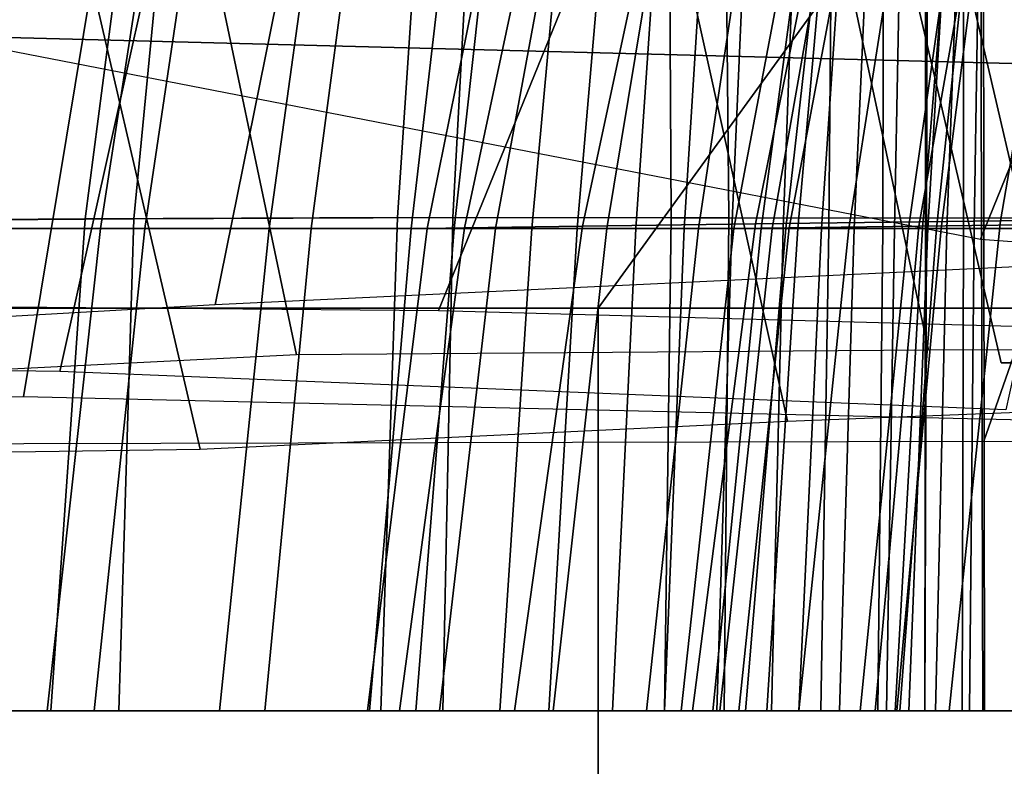
# Model space of a CAD drawing. Units: inches. Extents: x -0.1 to 29.9, y 0 to 3.3.
# Drawn here: x 1.1 to 1.3, y 2.3 to 2.5 of the extents above; entities that cross this region are included whole.
import ezdxf

# ---------------------------------------------------------------- set-up
doc = ezdxf.new("R2010")
doc.units = ezdxf.units.IN
doc.header["$MEASUREMENT"] = 0

msp = doc.modelspace()

# ---------------------------------------------------------------- linework, layer by layer
for points in [[(0.9478, 2.60888, -12.09152), (0.89736, 2.49627, -12.08275), (1.07644, 2.4773, -11.58736), (1.12233, 2.57397, -11.60261)], [(1.45677, 2.57351, -11.74919), (1.49334, 2.47727, -11.76392), (1.33622, 2.49599, -12.17889), (1.30085, 2.60819, -12.17054)], [(1.12233, 2.57397, -11.60261), (1.07644, 2.4773, -11.58736), (1.32677, 2.47082, -11.19827), (1.36737, 2.56246, -11.21839)], [(1.3529, 2.56811, -18.82428), (1.3266, 2.43077, -18.84658), (1.14262, 2.42201, -18.59819), (1.17006, 2.55753, -18.57965)], [(1.17006, 2.55753, -18.57965), (1.14262, 2.42201, -18.59819), (0.99283, 2.41348, -18.27412), (1.02129, 2.54712, -18.26025)], [(1.30549, 2.55178, -17.01487), (1.33864, 2.41147, -17.02421), (1.30349, 2.41014, -17.37328), (1.27131, 2.54827, -17.3699)], [(1.14174, 2.54715, -13.7741), (1.11083, 2.40836, -13.78391), (0.93443, 2.41088, -13.43676), (0.96614, 2.55059, -13.42889)], [(1.08048, 2.54841, -13.33871), (1.05192, 2.48347, -13.32661), (1.29925, 2.43549, -13.0398), (1.32904, 2.5088, -13.05123)], [(1.27131, 2.54827, -17.3699), (1.30349, 2.41014, -17.37328), (1.35535, 2.40963, -17.73398), (1.32532, 2.5453, -17.73707)], [(1.06672, 2.54535, -15.28085), (1.10697, 2.54287, -15.36716), (1.08964, 2.43761, -15.36716), (1.0469, 2.43761, -15.28085)], [(1.33442, 2.53695, -14.10847), (1.30443, 2.40056, -14.11857), (1.11083, 2.40836, -13.78391), (1.14174, 2.54715, -13.7741)], [(1.20801, 2.54654, -17.28318), (1.18598, 2.43766, -17.28847), (1.19998, 2.43761, -17.19901), (1.21987, 2.54535, -17.19423)], [(1.21684, 2.54653, -17.36001), (1.19366, 2.4378, -17.36558), (1.18598, 2.43766, -17.28847), (1.20801, 2.54654, -17.28318)], [(1.24078, 2.5454, -17.42581), (1.21781, 2.4381, -17.43133), (1.19366, 2.4378, -17.36558), (1.21684, 2.54653, -17.36001)], [(1.21987, 2.54535, -17.19423), (1.19998, 2.43761, -17.19901), (1.22277, 2.43761, -17.10477), (1.24019, 2.54287, -17.10059)], [(1.27422, 2.54328, -17.48167), (1.25322, 2.43861, -17.48672), (1.21781, 2.4381, -17.43133), (1.24078, 2.5454, -17.42581)], [(1.28806, 2.547, -14.85254), (1.28796, 2.43975, -14.85207), (1.23591, 2.43985, -14.83945), (1.23544, 2.52477, -14.83735)], [(1.29982, 2.547, -14.79399), (1.24694, 2.52477, -14.80918), (1.24776, 2.43985, -14.80708), (1.29994, 2.43975, -14.79445)], [(1.28059, 2.54653, -12.27886), (1.26937, 2.54654, -12.3557), (1.24878, 2.43766, -12.34941), (1.2601, 2.4378, -12.2726)], [(1.26937, 2.54654, -12.3557), (1.27558, 2.54535, -12.44513), (1.25662, 2.43761, -12.43934), (1.24878, 2.43766, -12.34941)], [(1.27558, 2.54535, -12.44513), (1.2889, 2.54287, -12.53942), (1.27232, 2.43761, -12.53436), (1.25662, 2.43761, -12.43934)], [(1.30552, 2.5454, -12.21373), (1.28059, 2.54653, -12.27886), (1.2601, 2.4378, -12.2726), (1.28665, 2.4381, -12.20797)], [(1.34042, 2.54328, -12.15942), (1.30552, 2.5454, -12.21373), (1.28665, 2.4381, -12.20797), (1.32451, 2.43861, -12.15457)], [(1.3407, 2.52477, -14.83735), (1.34001, 2.43985, -14.83945), (1.28796, 2.43975, -14.85207), (1.28806, 2.547, -14.85254)], [(1.35268, 2.52477, -14.80918), (1.29982, 2.547, -14.79399), (1.29994, 2.43975, -14.79445), (1.35211, 2.43985, -14.80708)], [(1.32069, 2.53993, -17.52815), (1.30335, 2.43918, -17.53231), (1.25322, 2.43861, -17.48672), (1.27422, 2.54328, -17.48167)], [(1.12621, 2.54119, -16.43052), (1.10335, 2.40321, -16.44943), (0.87876, 2.40098, -16.16385), (0.90275, 2.53861, -16.14804)], [(1.1317, 2.54275, -14.16014), (1.15925, 2.41183, -14.17165), (1.08586, 2.40809, -14.48528), (1.05675, 2.54025, -14.47713)], [(1.09749, 2.54287, -14.27937), (1.07958, 2.43761, -14.27937), (1.11914, 2.43761, -14.19486), (1.1348, 2.53902, -14.19486)], [(1.10697, 2.54287, -15.36716), (1.1433, 2.53902, -15.45166), (1.12821, 2.43761, -15.45166), (1.08964, 2.43761, -15.36716)], [(1.39565, 2.53291, -16.72663), (1.37275, 2.39691, -16.74598), (1.10335, 2.40321, -16.44943), (1.12621, 2.54119, -16.43052)], [(1.26264, 2.53447, -13.84288), (1.28861, 2.41278, -13.85652), (1.15925, 2.41183, -14.17165), (1.1317, 2.54275, -14.16014)], [(1.24019, 2.54287, -17.10059), (1.22277, 2.43761, -17.10477), (1.2415, 2.43761, -17.01336), (1.25673, 2.53902, -17.00971)], [(1.22966, 2.53393, -15.61356), (1.25973, 2.39824, -15.60221), (1.43462, 2.40508, -15.81296), (1.40562, 2.5421, -15.82903)], [(1.2889, 2.54287, -12.53942), (1.29898, 2.53902, -12.63085), (1.28454, 2.43761, -12.62645), (1.27232, 2.43761, -12.53436)], [(1.1284, 2.53516, -14.76523), (1.11602, 2.43963, -14.76523), (1.05808, 2.43918, -14.71391), (1.07591, 2.53993, -14.71391)], [(1.1352, 2.53516, -14.88129), (1.07975, 2.53993, -14.93262), (1.06686, 2.43918, -14.93262), (1.12598, 2.43963, -14.88129)], [(1.38371, 2.53516, -17.56581), (1.37167, 2.43963, -17.5687), (1.30335, 2.43918, -17.53231), (1.32069, 2.53993, -17.52815)], [(1.1348, 2.53902, -14.19486), (1.11914, 2.43761, -14.19486), (1.15366, 2.43761, -14.10605), (1.16702, 2.53427, -14.10606)], [(1.1433, 2.53902, -15.45166), (1.17506, 2.53427, -15.54047), (1.16228, 2.43761, -15.54047), (1.12821, 2.43761, -15.45166)], [(1.25673, 2.53902, -17.00971), (1.2415, 2.43761, -17.01336), (1.25433, 2.43761, -16.91895), (1.26732, 2.53427, -16.91583)], [(1.29898, 2.53902, -12.63085), (1.30343, 2.53427, -12.72506), (1.2912, 2.43761, -12.72133), (1.28454, 2.43761, -12.62645)], [(1.28957, 2.51903, -12.59072), (1.31899, 2.39273, -12.59245), (1.43082, 2.40183, -12.90967), (1.40121, 2.53835, -12.9137)], [(1.18594, 2.52981, -14.80775), (1.17992, 2.43988, -14.80827), (1.11602, 2.43963, -14.76523), (1.1284, 2.53516, -14.76523)], [(1.19612, 2.52981, -14.83878), (1.1352, 2.53516, -14.88129), (1.12598, 2.43963, -14.88129), (1.19123, 2.43988, -14.83825)], [(1.10835, 2.52676, -15.33285), (1.13952, 2.39252, -15.32682), (1.25973, 2.39824, -15.60221), (1.22966, 2.53393, -15.61356)], [(1.16702, 2.53427, -14.10606), (1.15366, 2.43761, -14.10605), (1.18273, 2.43761, -14.00686), (1.19338, 2.5291, -14.00686)], [(1.17506, 2.53427, -15.54047), (1.20161, 2.5291, -15.63967), (1.19153, 2.43761, -15.63967), (1.16228, 2.43761, -15.54047)], [(1.26732, 2.53427, -16.91583), (1.25433, 2.43761, -16.91895), (1.25943, 2.43761, -16.81571), (1.26979, 2.5291, -16.81322)], [(1.46255, 2.51065, -13.56168), (1.48689, 2.41343, -13.57577), (1.28861, 2.41278, -13.85652), (1.26264, 2.53447, -13.84288)], [(1.30343, 2.53427, -12.72506), (1.29987, 2.5291, -12.82769), (1.29023, 2.43761, -12.82474), (1.2912, 2.43761, -12.72133)], [(1.26821, 2.43761, -13.74599), (1.28816, 2.43761, -13.72343), (1.28846, 2.53204, -13.72261), (1.26886, 2.51518, -13.74969)], [(1.27925, 2.43761, -15.90053), (1.27937, 2.51518, -15.89684), (1.29924, 2.53204, -15.92391), (1.29946, 2.43761, -15.92309)], [(1.28163, 2.43761, -16.54209), (1.29576, 2.43761, -16.5155), (1.29586, 2.53204, -16.51463), (1.28312, 2.51518, -16.54554)], [(1.28846, 2.53204, -13.72261), (1.28816, 2.43761, -13.72343), (1.30818, 2.43761, -13.74507), (1.30808, 2.51513, -13.74873)], [(1.29586, 2.53204, -16.51463), (1.29576, 2.43761, -16.5155), (1.32027, 2.43761, -16.53186), (1.32103, 2.51513, -16.53545)], [(1.29798, 2.43761, -13.09986), (1.29918, 2.51518, -13.09635), (1.31028, 2.53204, -13.12805), (1.31073, 2.43761, -13.12733)], [(1.29924, 2.53204, -15.92391), (1.3186, 2.51513, -15.89779), (1.31922, 2.43761, -15.90146), (1.29946, 2.43761, -15.92309)], [(1.23544, 2.52477, -14.83735), (1.23591, 2.43985, -14.83945), (1.17992, 2.43988, -14.80827), (1.18594, 2.52981, -14.80775)], [(1.19338, 2.5291, -14.00686), (1.18273, 2.43761, -14.00686), (1.2074, 2.43761, -13.91459), (1.21535, 2.52422, -13.91458)], [(1.24694, 2.52477, -14.80918), (1.19612, 2.52981, -14.83878), (1.19123, 2.43988, -14.83825), (1.24776, 2.43985, -14.80708)], [(1.20161, 2.5291, -15.63967), (1.22412, 2.52422, -15.73194), (1.21672, 2.43761, -15.73194), (1.19153, 2.43761, -15.63967)], [(1.26979, 2.5291, -16.81322), (1.25943, 2.43761, -16.81571), (1.26187, 2.43761, -16.72023), (1.2696, 2.52422, -16.71837)], [(1.29987, 2.5291, -12.82769), (1.29446, 2.52422, -12.92251), (1.28739, 2.43761, -12.92035), (1.29023, 2.43761, -12.82474)], [(1.04047, 2.52466, -15.03235), (1.07208, 2.39158, -15.03165), (1.13952, 2.39252, -15.32682), (1.10835, 2.52676, -15.33285)], [(1.21535, 2.52422, -13.91458), (1.2074, 2.43761, -13.91459), (1.22869, 2.43761, -13.84655), (1.2344, 2.52035, -13.84654)], [(1.22412, 2.52422, -15.73194), (1.24376, 2.52035, -15.79999), (1.23859, 2.43761, -15.79997), (1.21672, 2.43761, -15.73194)], [(1.2696, 2.52422, -16.71837), (1.26187, 2.43761, -16.72023), (1.26668, 2.43761, -16.64911), (1.27223, 2.52035, -16.64775)], [(1.29446, 2.52422, -12.92251), (1.29339, 2.52035, -12.99333), (1.28846, 2.43761, -12.9918), (1.28739, 2.43761, -12.92035)], [(1.2344, 2.52035, -13.84654), (1.22869, 2.43761, -13.84655), (1.24837, 2.43761, -13.79346), (1.25181, 2.51737, -13.79436)], [(1.24376, 2.52035, -15.79999), (1.26177, 2.51737, -15.85216), (1.25887, 2.43761, -15.85306), (1.23859, 2.43761, -15.79997)], [(1.27223, 2.52035, -16.64775), (1.26668, 2.43761, -16.64911), (1.27342, 2.43761, -16.59288), (1.27698, 2.51737, -16.59296)], [(1.29339, 2.52035, -12.99333), (1.29539, 2.51737, -13.04849), (1.29235, 2.43761, -13.04851), (1.28846, 2.43761, -12.9918)], [(1.33622, 2.49599, -12.17889), (1.36593, 2.39184, -12.18582), (1.31899, 2.39273, -12.59245), (1.28957, 2.51903, -12.59072)], [(1.24837, 2.43761, -13.79346), (1.26821, 2.43761, -13.74599), (1.26886, 2.51518, -13.74969), (1.25181, 2.51737, -13.79436)], [(1.25887, 2.43761, -15.85306), (1.26177, 2.51737, -15.85216), (1.27937, 2.51518, -15.89684), (1.27925, 2.43761, -15.90053)], [(1.27342, 2.43761, -16.59288), (1.28163, 2.43761, -16.54209), (1.28312, 2.51518, -16.54554), (1.27698, 2.51737, -16.59296)], [(1.29235, 2.43761, -13.04851), (1.29539, 2.51737, -13.04849), (1.29918, 2.51518, -13.09635), (1.29798, 2.43761, -13.09986)], [(1.32904, 2.5088, -13.05123), (1.29925, 2.43549, -13.0398), (1.5397, 2.41765, -12.74713), (1.57238, 2.51623, -12.75571)], [(1.21621, 2.48939, -15.97377), (1.18835, 2.42084, -15.96282), (1.3184, 2.41729, -15.75533), (1.34495, 2.51308, -15.76932)], [(1.22101, 2.42133, -19.34646), (0.91386, 2.42133, -18.2571), (0.97417, 2.50267, -18.24262), (1.28, 2.50267, -19.32729)], [(0.91386, 2.42133, -11.52708), (1.22101, 2.42133, -10.43773), (1.28, 2.50267, -10.45689), (0.97417, 2.50267, -11.54156)], [(1.61282, 2.42133, -20.40831), (1.22101, 2.42133, -19.34646), (1.28, 2.50267, -19.32729), (1.67012, 2.50267, -20.38457)], [(1.22101, 2.42133, -10.43773), (1.61282, 2.42133, -9.37588), (1.67012, 2.50267, -9.39961), (1.28, 2.50267, -10.45689)], [(1.08872, 2.48146, -16.24002), (1.05997, 2.42197, -16.23166), (1.18835, 2.42084, -15.96282), (1.21621, 2.48939, -15.97377)], [(1.07644, 2.4773, -11.58736), (1.0472, 2.3935, -11.57673), (1.2999, 2.39416, -11.18405), (1.32677, 2.47082, -11.19827)], [(1.32677, 2.47082, -11.19827), (1.2999, 2.39416, -11.18405), (1.5893, 2.39339, -10.86535), (1.61379, 2.47696, -10.88256)], [(1.11602, 2.43963, -14.76523), (1.10899, 2.33895, -14.76523), (1.04728, 2.33895, -14.71391), (1.05808, 2.43918, -14.71391)], [(1.12598, 2.43963, -14.88129), (1.06686, 2.43918, -14.93262), (1.06226, 2.33895, -14.93262), (1.12289, 2.33895, -14.88129)], [(1.17992, 2.43988, -14.80827), (1.17652, 2.33895, -14.80827), (1.10899, 2.33895, -14.76523), (1.11602, 2.43963, -14.76523)], [(1.19123, 2.43988, -14.83825), (1.12598, 2.43963, -14.88129), (1.12289, 2.33895, -14.88129), (1.1892, 2.33895, -14.83825)], [(1.23591, 2.43985, -14.83945), (1.23458, 2.33895, -14.83945), (1.17652, 2.33895, -14.80827), (1.17992, 2.43988, -14.80827)], [(1.24776, 2.43985, -14.80708), (1.19123, 2.43988, -14.83825), (1.1892, 2.33895, -14.83825), (1.24678, 2.33895, -14.80708)], [(1.25322, 2.43861, -17.48672), (1.24031, 2.33895, -17.48982), (1.2039, 2.33895, -17.43467), (1.21781, 2.4381, -17.43133)], [(1.28796, 2.43975, -14.85207), (1.28788, 2.33895, -14.85207), (1.23458, 2.33895, -14.83945), (1.23591, 2.43985, -14.83945)], [(1.30335, 2.43918, -17.53231), (1.29285, 2.33895, -17.53484), (1.24031, 2.33895, -17.48982), (1.25322, 2.43861, -17.48672)], [(1.29994, 2.43975, -14.79445), (1.24776, 2.43985, -14.80708), (1.24678, 2.33895, -14.80708), (1.30004, 2.33895, -14.79445)], [(1.32451, 2.43861, -12.15457), (1.28665, 2.4381, -12.20797), (1.2777, 2.33895, -12.20523), (1.31782, 2.33895, -12.15252)], [(1.34001, 2.43985, -14.83945), (1.34112, 2.33895, -14.83945), (1.28788, 2.33895, -14.85207), (1.28796, 2.43975, -14.85207)], [(1.37167, 2.43963, -17.5687), (1.36484, 2.33895, -17.57034), (1.29285, 2.33895, -17.53484), (1.30335, 2.43918, -17.53231)], [(1.35211, 2.43985, -14.80708), (1.29994, 2.43975, -14.79445), (1.30004, 2.33895, -14.79445), (1.35335, 2.33895, -14.80708)], [(1.07958, 2.43761, -14.27937), (1.06825, 2.33895, -14.27937), (1.1082, 2.33895, -14.19486), (1.11914, 2.43761, -14.19486)], [(1.08964, 2.43761, -15.36716), (1.12821, 2.43761, -15.45166), (1.11787, 2.33895, -15.45166), (1.0789, 2.33895, -15.36716)], [(1.11914, 2.43761, -14.19486), (1.1082, 2.33895, -14.19486), (1.14349, 2.33895, -14.10605), (1.15366, 2.43761, -14.10605)], [(1.12821, 2.43761, -15.45166), (1.16228, 2.43761, -15.54047), (1.15275, 2.33895, -15.54047), (1.11787, 2.33895, -15.45166)], [(1.15366, 2.43761, -14.10605), (1.14349, 2.33895, -14.10605), (1.17422, 2.33895, -14.00686), (1.18273, 2.43761, -14.00686)], [(1.16228, 2.43761, -15.54047), (1.19153, 2.43761, -15.63967), (1.18369, 2.33895, -15.63967), (1.15275, 2.33895, -15.54047)], [(1.19366, 2.4378, -17.36558), (1.18031, 2.33895, -17.36879), (1.17376, 2.33895, -17.29141), (1.18598, 2.43766, -17.28847)], [(1.18598, 2.43766, -17.28847), (1.17376, 2.33895, -17.29141), (1.18849, 2.33895, -17.20177), (1.19998, 2.43761, -17.19901)], [(1.18273, 2.43761, -14.00686), (1.17422, 2.33895, -14.00686), (1.20087, 2.33895, -13.91458), (1.2074, 2.43761, -13.91459)], [(1.21781, 2.4381, -17.43133), (1.2039, 2.33895, -17.43467), (1.18031, 2.33895, -17.36879), (1.19366, 2.4378, -17.36558)], [(1.19153, 2.43761, -15.63967), (1.21672, 2.43761, -15.73194), (1.21089, 2.33895, -15.73194), (1.18369, 2.33895, -15.63967)], [(1.19998, 2.43761, -17.19901), (1.18849, 2.33895, -17.20177), (1.21176, 2.33895, -17.10742), (1.22277, 2.43761, -17.10477)], [(1.2074, 2.43761, -13.91459), (1.20087, 2.33895, -13.91458), (1.22396, 2.33895, -13.84655), (1.22869, 2.43761, -13.84655)], [(1.21672, 2.43761, -15.73194), (1.23859, 2.43761, -15.79997), (1.23457, 2.33895, -15.79997), (1.21089, 2.33895, -15.73194)], [(1.22277, 2.43761, -17.10477), (1.21176, 2.33895, -17.10742), (1.23086, 2.33895, -17.01592), (1.2415, 2.43761, -17.01336)], [(1.22869, 2.43761, -13.84655), (1.22396, 2.33895, -13.84655), (1.24526, 2.33895, -13.79346), (1.24837, 2.43761, -13.79346)], [(1.2415, 2.43761, -17.01336), (1.23086, 2.33895, -17.01592), (1.24444, 2.33895, -16.92133), (1.25433, 2.43761, -16.91895)], [(1.23859, 2.43761, -15.79997), (1.25887, 2.43761, -15.85306), (1.25644, 2.33895, -15.85306), (1.23457, 2.33895, -15.79997)], [(1.2601, 2.4378, -12.2726), (1.24878, 2.43766, -12.34941), (1.23796, 2.33895, -12.34611), (1.24981, 2.33895, -12.26946)], [(1.24878, 2.43766, -12.34941), (1.25662, 2.43761, -12.43934), (1.24592, 2.33895, -12.43608), (1.23796, 2.33895, -12.34611)], [(1.25433, 2.43761, -16.91895), (1.24444, 2.33895, -16.92133), (1.25115, 2.33895, -16.8177), (1.25943, 2.43761, -16.81571)], [(1.24526, 2.33895, -13.79346), (1.26656, 2.33895, -13.74599), (1.26821, 2.43761, -13.74599), (1.24837, 2.43761, -13.79346)], [(1.25662, 2.43761, -12.43934), (1.27232, 2.43761, -12.53436), (1.26205, 2.33895, -12.53123), (1.24592, 2.33895, -12.43608)], [(1.28665, 2.4381, -12.20797), (1.2601, 2.4378, -12.2726), (1.24981, 2.33895, -12.26946), (1.2777, 2.33895, -12.20523)], [(1.25943, 2.43761, -16.81571), (1.25115, 2.33895, -16.8177), (1.25552, 2.33895, -16.72175), (1.26187, 2.43761, -16.72023)], [(1.26187, 2.43761, -16.72023), (1.25552, 2.33895, -16.72175), (1.26208, 2.33895, -16.65021), (1.26668, 2.43761, -16.64911)], [(1.25644, 2.33895, -15.85306), (1.25887, 2.43761, -15.85306), (1.27925, 2.43761, -15.90053), (1.27822, 2.33895, -15.90053)], [(1.27232, 2.43761, -12.53436), (1.28454, 2.43761, -12.62645), (1.27465, 2.33895, -12.62343), (1.26205, 2.33895, -12.53123)], [(1.26668, 2.43761, -16.64911), (1.26208, 2.33895, -16.65021), (1.27039, 2.33895, -16.59361), (1.27342, 2.43761, -16.59288)], [(1.26656, 2.33895, -13.74599), (1.28786, 2.33895, -13.72343), (1.28816, 2.43761, -13.72343), (1.26821, 2.43761, -13.74599)], [(1.27039, 2.33895, -16.59361), (1.28002, 2.33895, -16.54248), (1.28163, 2.43761, -16.54209), (1.27342, 2.43761, -16.59288)], [(1.28454, 2.43761, -12.62645), (1.2912, 2.43761, -12.72133), (1.2821, 2.33895, -12.71855), (1.27465, 2.33895, -12.62343)], [(1.27822, 2.33895, -15.90053), (1.27925, 2.43761, -15.90053), (1.29946, 2.43761, -15.92309), (1.29974, 2.33895, -15.92309)], [(1.28002, 2.33895, -16.54248), (1.29546, 2.33895, -16.51557), (1.29576, 2.43761, -16.5155), (1.28163, 2.43761, -16.54209)], [(1.29023, 2.43761, -12.82474), (1.28739, 2.43761, -12.92035), (1.28181, 2.33895, -12.91865), (1.28273, 2.33895, -12.82246)], [(1.28739, 2.43761, -12.92035), (1.28846, 2.43761, -12.9918), (1.2846, 2.33895, -12.99063), (1.28181, 2.33895, -12.91865)], [(1.2912, 2.43761, -12.72133), (1.29023, 2.43761, -12.82474), (1.28273, 2.33895, -12.82246), (1.2821, 2.33895, -12.71855)], [(1.28846, 2.43761, -12.9918), (1.29235, 2.43761, -13.04851), (1.29002, 2.33895, -13.0478), (1.2846, 2.33895, -12.99063)], [(1.28816, 2.43761, -13.72343), (1.28786, 2.33895, -13.72343), (1.30918, 2.33895, -13.74507), (1.30818, 2.43761, -13.74507)], [(1.29002, 2.33895, -13.0478), (1.29235, 2.43761, -13.04851), (1.29798, 2.43761, -13.09986), (1.297, 2.33895, -13.09956)], [(1.29576, 2.43761, -16.5155), (1.29546, 2.33895, -16.51557), (1.32124, 2.33895, -16.53163), (1.32027, 2.43761, -16.53186)], [(1.297, 2.33895, -13.09956), (1.29798, 2.43761, -13.09986), (1.31073, 2.43761, -13.12733), (1.311, 2.33895, -13.12741)], [(1.29946, 2.43761, -15.92309), (1.31922, 2.43761, -15.90146), (1.32085, 2.33895, -15.90146), (1.29974, 2.33895, -15.92309)], [(0.91386, 2.31359, -11.52708), (1.22101, 2.31359, -10.43773), (1.22101, 2.42133, -10.43773), (0.91386, 2.42133, -11.52708)], [(1.22101, 2.31359, -19.34646), (0.91386, 2.31359, -18.2571), (0.91386, 2.42133, -18.2571), (1.22101, 2.42133, -19.34646)], [(1.61282, 2.31359, -20.40831), (1.22101, 2.31359, -19.34646), (1.22101, 2.42133, -19.34646), (1.61282, 2.42133, -20.40831)], [(1.22101, 2.31359, -10.43773), (1.61282, 2.31359, -9.37588), (1.61282, 2.42133, -9.37588), (1.22101, 2.42133, -10.43773)]]:
    msp.add_3dface(points)

doc.saveas('drawing.dxf')
